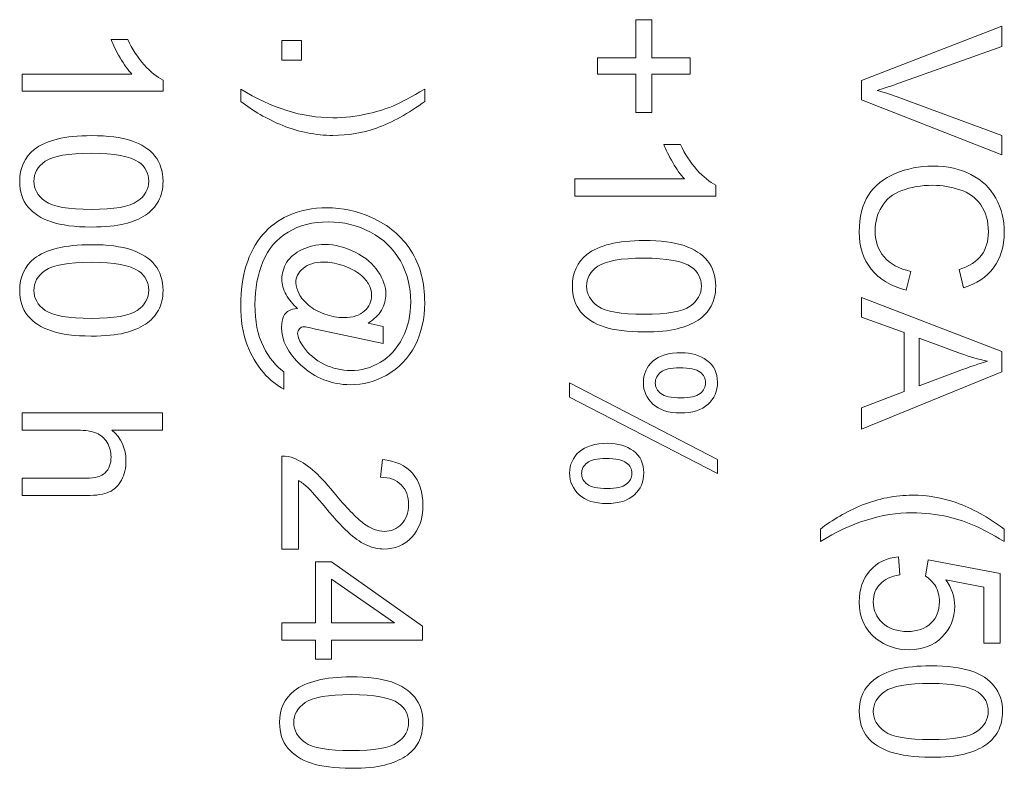
# Model space of a CAD drawing. Units: centimetres. Extents: x -4.6 to 4.5, y -9.6 to 9.5.
# Drawn here: x 2.5 to 3.1, y -6 to -5.5 of the extents above; entities that cross this region are included whole.
import ezdxf

# ---------------------------------------------------------------- set-up
doc = ezdxf.new("R2010")
doc.units = ezdxf.units.CM
doc.header["$MEASUREMENT"] = 0
doc.layers.add('Capa 1', color=7, linetype='Continuous')

msp = doc.modelspace()

# ---------------------------------------------------------------- linework, layer by layer
at = {"layer": 'Capa 1', "color": 250, "lineweight": 9}
for points, knots in [([(2.88151, -5.56253), (2.88151, -5.56253), (2.90475, -5.56253), (2.90475, -5.56253), (2.90475, -5.56253), (2.90475, -5.56253), (2.90475, -5.53941), (2.90475, -5.53941), (2.90475, -5.53941), (2.90475, -5.53941), (2.91448, -5.53941), (2.91448, -5.53941), (2.91448, -5.53941), (2.91448, -5.53941), (2.91448, -5.56253), (2.91448, -5.56253), (2.91448, -5.56253), (2.91448, -5.56253), (2.93761, -5.56253), (2.93761, -5.56253), (2.93761, -5.56253), (2.93761, -5.56253), (2.93761, -5.57238), (2.93761, -5.57238), (2.93761, -5.57238), (2.93761, -5.57238), (2.91448, -5.57238), (2.91448, -5.57238), (2.91448, -5.57238), (2.91448, -5.57238), (2.91448, -5.5955), (2.91448, -5.5955), (2.91448, -5.5955), (2.91448, -5.5955), (2.90475, -5.5955), (2.90475, -5.5955), (2.90475, -5.5955), (2.90475, -5.5955), (2.90475, -5.57238), (2.90475, -5.57238), (2.90475, -5.57238), (2.90475, -5.57238), (2.88151, -5.57238), (2.88151, -5.57238), (2.88151, -5.57238), (2.88151, -5.57238), (2.88151, -5.56253), (2.88151, -5.56253)], [0, 0, 0, 0, 0.076923, 0.076923, 0.076923, 0.076923, 0.153846, 0.153846, 0.153846, 0.153846, 0.230769, 0.230769, 0.230769, 0.230769, 0.307692, 0.307692, 0.307692, 0.307692, 0.384615, 0.384615, 0.384615, 0.384615, 0.461538, 0.461538, 0.461538, 0.461538, 0.538462, 0.538462, 0.538462, 0.538462, 0.615385, 0.615385, 0.615385, 0.615385, 0.692308, 0.692308, 0.692308, 0.692308, 0.769231, 0.769231, 0.769231, 0.769231, 0.846154, 0.846154, 0.846154, 0.846154, 1, 1, 1, 1]), ([(3.04124, -5.5762), (3.04124, -5.5762), (3.12617, -5.54336), (3.12617, -5.54336), (3.12617, -5.54336), (3.12617, -5.54336), (3.12617, -5.55557), (3.12617, -5.55557), (3.12617, -5.55557), (3.12617, -5.55557), (3.06449, -5.57763), (3.06449, -5.57763), (3.06449, -5.57763), (3.05951, -5.57941), (3.05488, -5.58095), (3.05061, -5.58214), (3.05061, -5.58214), (3.05524, -5.58344), (3.05986, -5.58487), (3.06449, -5.58665), (3.06449, -5.58665), (3.06449, -5.58665), (3.12617, -5.60953), (3.12617, -5.60953), (3.12617, -5.60953), (3.12617, -5.60953), (3.12617, -5.62104), (3.12617, -5.62104), (3.12617, -5.62104), (3.12617, -5.62104), (3.04124, -5.58795), (3.04124, -5.58795), (3.04124, -5.58795), (3.04124, -5.58795), (3.04124, -5.5762), (3.04124, -5.5762)], [0, 0, 0, 0, 0.1, 0.1, 0.1, 0.1, 0.2, 0.2, 0.2, 0.2, 0.3, 0.3, 0.3, 0.3, 0.4, 0.4, 0.4, 0.4, 0.5, 0.5, 0.5, 0.5, 0.6, 0.6, 0.6, 0.6, 0.7, 0.7, 0.7, 0.7, 0.8, 0.8, 0.8, 0.8, 1, 1, 1, 1]), ([(2.53343, -5.58271), (2.53343, -5.58271), (2.53343, -5.57227), (2.53343, -5.57227), (2.53343, -5.57227), (2.53343, -5.57227), (2.59984, -5.57227), (2.59984, -5.57227), (2.59984, -5.57227), (2.59747, -5.56978), (2.5951, -5.56646), (2.59273, -5.56243), (2.59273, -5.56243), (2.59036, -5.55827), (2.58846, -5.5546), (2.58727, -5.5514), (2.58727, -5.5514), (2.58727, -5.5514), (2.59735, -5.5514), (2.59735, -5.5514), (2.59735, -5.5514), (2.60008, -5.55721), (2.6034, -5.56231), (2.60732, -5.5667), (2.60732, -5.5667), (2.61123, -5.57108), (2.61503, -5.57417), (2.6187, -5.57595), (2.6187, -5.57595), (2.6187, -5.57595), (2.6187, -5.58271), (2.6187, -5.58271), (2.6187, -5.58271), (2.6187, -5.58271), (2.53343, -5.58271), (2.53343, -5.58271)], [0, 0, 0, 0, 0.1, 0.1, 0.1, 0.1, 0.2, 0.2, 0.2, 0.2, 0.3, 0.3, 0.3, 0.3, 0.4, 0.4, 0.4, 0.4, 0.5, 0.5, 0.5, 0.5, 0.6, 0.6, 0.6, 0.6, 0.7, 0.7, 0.7, 0.7, 0.8, 0.8, 0.8, 0.8, 1, 1, 1, 1]), ([(2.69064, -5.55197), (2.69064, -5.55197), (2.7025, -5.55197), (2.7025, -5.55197), (2.7025, -5.55197), (2.7025, -5.55197), (2.7025, -5.56383), (2.7025, -5.56383), (2.7025, -5.56383), (2.7025, -5.56383), (2.69064, -5.56383), (2.69064, -5.56383), (2.69064, -5.56383), (2.69064, -5.56383), (2.69064, -5.55197), (2.69064, -5.55197)], [0, 0, 0, 0, 0.2, 0.2, 0.2, 0.2, 0.4, 0.4, 0.4, 0.4, 0.6, 0.6, 0.6, 0.6, 1, 1, 1, 1]), ([(2.66574, -5.58885), (2.66574, -5.58885), (2.66574, -5.58138), (2.66574, -5.58138), (2.66574, -5.58138), (2.68423, -5.59289), (2.70286, -5.5987), (2.72136, -5.5987), (2.72136, -5.5987), (2.7286, -5.5987), (2.73583, -5.59786), (2.74295, -5.59621), (2.74295, -5.59621), (2.74876, -5.5949), (2.75434, -5.59312), (2.75967, -5.59075), (2.75967, -5.59075), (2.76311, -5.58921), (2.76892, -5.58612), (2.77699, -5.58138), (2.77699, -5.58138), (2.77699, -5.58138), (2.77699, -5.58885), (2.77699, -5.58885), (2.77699, -5.58885), (2.76726, -5.59609), (2.75754, -5.60143), (2.74781, -5.60498), (2.74781, -5.60498), (2.73939, -5.60795), (2.73061, -5.60937), (2.72148, -5.60937), (2.72148, -5.60937), (2.71104, -5.60937), (2.70096, -5.60736), (2.69123, -5.60344), (2.69123, -5.60344), (2.68151, -5.59941), (2.67297, -5.59454), (2.66574, -5.58885)], [0, 0, 0, 0, 0.090909, 0.090909, 0.090909, 0.090909, 0.181818, 0.181818, 0.181818, 0.181818, 0.272727, 0.272727, 0.272727, 0.272727, 0.363636, 0.363636, 0.363636, 0.363636, 0.454545, 0.454545, 0.454545, 0.454545, 0.545455, 0.545455, 0.545455, 0.545455, 0.636364, 0.636364, 0.636364, 0.636364, 0.727273, 0.727273, 0.727273, 0.727273, 0.818182, 0.818182, 0.818182, 0.818182, 1, 1, 1, 1]), ([(2.57529, -5.60951), (2.58538, -5.60951), (2.59344, -5.61058), (2.59961, -5.61259), (2.59961, -5.61259), (2.60577, -5.61473), (2.61052, -5.61769), (2.61372, -5.62185), (2.61372, -5.62185), (2.61704, -5.62588), (2.6187, -5.63098), (2.6187, -5.63714), (2.6187, -5.63714), (2.6187, -5.64165), (2.61775, -5.64569), (2.61597, -5.64913), (2.61597, -5.64913), (2.61407, -5.65256), (2.61146, -5.65541), (2.60803, -5.65766), (2.60803, -5.65766), (2.60459, -5.65992), (2.60032, -5.66158), (2.59545, -5.66288), (2.59545, -5.66288), (2.59048, -5.66419), (2.58371, -5.66478), (2.57529, -5.66478), (2.57529, -5.66478), (2.56533, -5.66478), (2.55726, -5.66371), (2.55122, -5.66169), (2.55122, -5.66169), (2.54505, -5.65968), (2.5403, -5.65659), (2.53698, -5.65256), (2.53698, -5.65256), (2.53366, -5.64853), (2.532, -5.64331), (2.532, -5.63714), (2.532, -5.63714), (2.532, -5.62896), (2.53497, -5.62256), (2.54078, -5.61794), (2.54078, -5.61794), (2.5479, -5.61236), (2.5594, -5.60951), (2.57529, -5.60951)], [0, 0, 0, 0, 0.076923, 0.076923, 0.076923, 0.076923, 0.153846, 0.153846, 0.153846, 0.153846, 0.230769, 0.230769, 0.230769, 0.230769, 0.307692, 0.307692, 0.307692, 0.307692, 0.384615, 0.384615, 0.384615, 0.384615, 0.461538, 0.461538, 0.461538, 0.461538, 0.538462, 0.538462, 0.538462, 0.538462, 0.615385, 0.615385, 0.615385, 0.615385, 0.692308, 0.692308, 0.692308, 0.692308, 0.769231, 0.769231, 0.769231, 0.769231, 0.846154, 0.846154, 0.846154, 0.846154, 1, 1, 1, 1]), ([(2.86775, -5.64615), (2.86775, -5.64615), (2.86775, -5.63571), (2.86775, -5.63571), (2.86775, -5.63571), (2.86775, -5.63571), (2.93416, -5.63571), (2.93416, -5.63571), (2.93416, -5.63571), (2.9318, -5.63322), (2.92942, -5.6299), (2.92705, -5.62586), (2.92705, -5.62586), (2.92468, -5.62171), (2.92278, -5.61803), (2.92159, -5.61483), (2.92159, -5.61483), (2.92159, -5.61483), (2.93168, -5.61483), (2.93168, -5.61483), (2.93168, -5.61483), (2.9344, -5.62064), (2.93772, -5.62574), (2.94164, -5.63013), (2.94164, -5.63013), (2.94555, -5.63452), (2.94935, -5.63761), (2.95302, -5.63938), (2.95302, -5.63938), (2.95302, -5.63938), (2.95302, -5.64615), (2.95302, -5.64615), (2.95302, -5.64615), (2.95302, -5.64615), (2.86775, -5.64615), (2.86775, -5.64615)], [0, 0, 0, 0, 0.1, 0.1, 0.1, 0.1, 0.2, 0.2, 0.2, 0.2, 0.3, 0.3, 0.3, 0.3, 0.4, 0.4, 0.4, 0.4, 0.5, 0.5, 0.5, 0.5, 0.6, 0.6, 0.6, 0.6, 0.7, 0.7, 0.7, 0.7, 0.8, 0.8, 0.8, 0.8, 1, 1, 1, 1]), ([(2.57529, -5.62018), (2.5613, -5.62018), (2.55204, -5.62185), (2.54742, -5.62505), (2.54742, -5.62505), (2.54279, -5.62837), (2.54055, -5.6324), (2.54055, -5.63714), (2.54055, -5.63714), (2.54055, -5.64189), (2.54291, -5.64592), (2.54742, -5.64924), (2.54742, -5.64924), (2.55204, -5.65245), (2.56142, -5.65411), (2.57529, -5.65411), (2.57529, -5.65411), (2.58929, -5.65411), (2.59854, -5.65245), (2.60316, -5.64924), (2.60316, -5.64924), (2.60779, -5.64604), (2.61004, -5.64189), (2.61004, -5.63702), (2.61004, -5.63702), (2.61004, -5.63228), (2.60803, -5.62837), (2.604, -5.62552), (2.604, -5.62552), (2.59878, -5.62197), (2.58929, -5.62018), (2.57529, -5.62018)], [0, 0, 0, 0, 0.111111, 0.111111, 0.111111, 0.111111, 0.222222, 0.222222, 0.222222, 0.222222, 0.333333, 0.333333, 0.333333, 0.333333, 0.444444, 0.444444, 0.444444, 0.444444, 0.555556, 0.555556, 0.555556, 0.555556, 0.666667, 0.666667, 0.666667, 0.666667, 0.777778, 0.777778, 0.777778, 0.777778, 1, 1, 1, 1]), ([(3.07101, -5.69161), (3.07101, -5.69161), (3.06817, -5.70288), (3.06817, -5.70288), (3.06817, -5.70288), (3.05892, -5.7005), (3.05192, -5.69635), (3.04705, -5.69018), (3.04705, -5.69018), (3.04231, -5.68414), (3.03982, -5.67667), (3.03982, -5.66777), (3.03982, -5.66777), (3.03982, -5.65864), (3.04172, -5.65117), (3.0454, -5.64547), (3.0454, -5.64547), (3.04919, -5.63978), (3.05453, -5.6354), (3.06164, -5.63243), (3.06164, -5.63243), (3.06864, -5.62947), (3.07623, -5.62792), (3.0843, -5.62792), (3.0843, -5.62792), (3.0932, -5.62792), (3.10091, -5.62958), (3.10743, -5.63302), (3.10743, -5.63302), (3.11407, -5.63634), (3.11905, -5.64121), (3.12249, -5.64737), (3.12249, -5.64737), (3.12592, -5.65366), (3.12759, -5.66054), (3.12759, -5.66801), (3.12759, -5.66801), (3.12759, -5.67643), (3.12545, -5.68354), (3.12107, -5.68936), (3.12107, -5.68936), (3.11679, -5.69517), (3.11075, -5.6992), (3.10292, -5.70146), (3.10292, -5.70146), (3.10292, -5.70146), (3.10031, -5.69043), (3.10031, -5.69043), (3.10031, -5.69043), (3.10647, -5.68853), (3.11098, -5.68556), (3.11371, -5.68189), (3.11371, -5.68189), (3.11656, -5.67809), (3.11798, -5.67347), (3.11798, -5.66777), (3.11798, -5.66777), (3.11798, -5.66125), (3.11644, -5.65579), (3.11336, -5.6514), (3.11336, -5.6514), (3.11015, -5.64702), (3.106, -5.64393), (3.10066, -5.64227), (3.10066, -5.64227), (3.09544, -5.6405), (3.08999, -5.63954), (3.08441, -5.63954), (3.08441, -5.63954), (3.07718, -5.63954), (3.07089, -5.64061), (3.06556, -5.64274), (3.06556, -5.64274), (3.0601, -5.64476), (3.05607, -5.64808), (3.05346, -5.65247), (3.05346, -5.65247), (3.05073, -5.65686), (3.04943, -5.66172), (3.04943, -5.66682), (3.04943, -5.66682), (3.04943, -5.67311), (3.05121, -5.67844), (3.05488, -5.68283), (3.05488, -5.68283), (3.05856, -5.68711), (3.0639, -5.69007), (3.07101, -5.69161)], [0, 0, 0, 0, 0.043478, 0.043478, 0.043478, 0.043478, 0.086957, 0.086957, 0.086957, 0.086957, 0.130435, 0.130435, 0.130435, 0.130435, 0.173913, 0.173913, 0.173913, 0.173913, 0.217391, 0.217391, 0.217391, 0.217391, 0.26087, 0.26087, 0.26087, 0.26087, 0.304348, 0.304348, 0.304348, 0.304348, 0.347826, 0.347826, 0.347826, 0.347826, 0.391304, 0.391304, 0.391304, 0.391304, 0.434783, 0.434783, 0.434783, 0.434783, 0.478261, 0.478261, 0.478261, 0.478261, 0.521739, 0.521739, 0.521739, 0.521739, 0.565217, 0.565217, 0.565217, 0.565217, 0.608696, 0.608696, 0.608696, 0.608696, 0.652174, 0.652174, 0.652174, 0.652174, 0.695652, 0.695652, 0.695652, 0.695652, 0.73913, 0.73913, 0.73913, 0.73913, 0.782609, 0.782609, 0.782609, 0.782609, 0.826087, 0.826087, 0.826087, 0.826087, 0.869565, 0.869565, 0.869565, 0.869565, 0.913043, 0.913043, 0.913043, 0.913043, 1, 1, 1, 1]), ([(2.70013, -5.71409), (2.69728, -5.7116), (2.69491, -5.70876), (2.69313, -5.70567), (2.69313, -5.70567), (2.69135, -5.70259), (2.69052, -5.69938), (2.69052, -5.69631), (2.69052, -5.69631), (2.69052, -5.69286), (2.69159, -5.68954), (2.69349, -5.68622), (2.69349, -5.68622), (2.69551, -5.68302), (2.69859, -5.68041), (2.70286, -5.67839), (2.70286, -5.67839), (2.70701, -5.67638), (2.71152, -5.67531), (2.7165, -5.67531), (2.7165, -5.67531), (2.72267, -5.67531), (2.72883, -5.67685), (2.735, -5.68005), (2.735, -5.68005), (2.74116, -5.68314), (2.74579, -5.68705), (2.74887, -5.6918), (2.74887, -5.6918), (2.75196, -5.69642), (2.7535, -5.70093), (2.7535, -5.70532), (2.7535, -5.70532), (2.7535, -5.70876), (2.75267, -5.71196), (2.75089, -5.71504), (2.75089, -5.71504), (2.74912, -5.71801), (2.74638, -5.72061), (2.74283, -5.72287), (2.74283, -5.72287), (2.74283, -5.72287), (2.75184, -5.72489), (2.75184, -5.72489), (2.75184, -5.72489), (2.75184, -5.72489), (2.75184, -5.73521), (2.75184, -5.73521), (2.75184, -5.73521), (2.75184, -5.73521), (2.71294, -5.7269), (2.71294, -5.7269), (2.71294, -5.7269), (2.70748, -5.72572), (2.70452, -5.72512), (2.70393, -5.72512), (2.70393, -5.72512), (2.70297, -5.72512), (2.70203, -5.72548), (2.70132, -5.72631), (2.70132, -5.72631), (2.70048, -5.72714), (2.70013, -5.72809), (2.70013, -5.72915), (2.70013, -5.72915), (2.70013, -5.73129), (2.70132, -5.7339), (2.70368, -5.73722), (2.70368, -5.73722), (2.70677, -5.74161), (2.71092, -5.74517), (2.71602, -5.74777), (2.71602, -5.74777), (2.72124, -5.75027), (2.72658, -5.75157), (2.73215, -5.75157), (2.73215, -5.75157), (2.73856, -5.75157), (2.74461, -5.74991), (2.75018, -5.74659), (2.75018, -5.74659), (2.75576, -5.74327), (2.76015, -5.73841), (2.76358, -5.73176), (2.76358, -5.73176), (2.7669, -5.72524), (2.76857, -5.71801), (2.76857, -5.71006), (2.76857, -5.71006), (2.76857, -5.70105), (2.76643, -5.69274), (2.76228, -5.68527), (2.76228, -5.68527), (2.75801, -5.6778), (2.75196, -5.67199), (2.74413, -5.66784), (2.74413, -5.66784), (2.73619, -5.66368), (2.72777, -5.66167), (2.71875, -5.66167), (2.71875, -5.66167), (2.70926, -5.66167), (2.70108, -5.66368), (2.69432, -5.66784), (2.69432, -5.66784), (2.68744, -5.67199), (2.68246, -5.67792), (2.67914, -5.68574), (2.67914, -5.68574), (2.67594, -5.69345), (2.67428, -5.70212), (2.67428, -5.7116), (2.67428, -5.7116), (2.67428, -5.72169), (2.67594, -5.73022), (2.67938, -5.73711), (2.67938, -5.73711), (2.68281, -5.74386), (2.68697, -5.74896), (2.69183, -5.7524), (2.69183, -5.7524), (2.69183, -5.7524), (2.69183, -5.76284), (2.69183, -5.76284), (2.69183, -5.76284), (2.6878, -5.76082), (2.68364, -5.7575), (2.67938, -5.75276), (2.67938, -5.75276), (2.67522, -5.74789), (2.6719, -5.7422), (2.66941, -5.73568), (2.66941, -5.73568), (2.66692, -5.72904), (2.66574, -5.72109), (2.66574, -5.71172), (2.66574, -5.71172), (2.66574, -5.70318), (2.6668, -5.69524), (2.66906, -5.688), (2.66906, -5.688), (2.67119, -5.68077), (2.67451, -5.6746), (2.6789, -5.6695), (2.6789, -5.6695), (2.68341, -5.6644), (2.68839, -5.6606), (2.6942, -5.65799), (2.6942, -5.65799), (2.70144, -5.65479), (2.70938, -5.65313), (2.7178, -5.65313), (2.7178, -5.65313), (2.72718, -5.65313), (2.73619, -5.65503), (2.74473, -5.65894), (2.74473, -5.65894), (2.75516, -5.66368), (2.76311, -5.67033), (2.76868, -5.67899), (2.76868, -5.67899), (2.77425, -5.68776), (2.77699, -5.6982), (2.77699, -5.71066), (2.77699, -5.71066), (2.77699, -5.72014), (2.77509, -5.7288), (2.77118, -5.73639), (2.77118, -5.73639), (2.76726, -5.7441), (2.76133, -5.75015), (2.75362, -5.75454), (2.75362, -5.75454), (2.74698, -5.75821), (2.73974, -5.76011), (2.73192, -5.76011), (2.73192, -5.76011), (2.72065, -5.76011), (2.7108, -5.7562), (2.70215, -5.74837), (2.70215, -5.74837), (2.69432, -5.74125), (2.69041, -5.73366), (2.69041, -5.72524), (2.69041, -5.72524), (2.69041, -5.72263), (2.69088, -5.7205), (2.69159, -5.71883), (2.69159, -5.71883), (2.69242, -5.71718), (2.69361, -5.71599), (2.69515, -5.71516), (2.69515, -5.71516), (2.6961, -5.71469), (2.69776, -5.71433), (2.70013, -5.71409)], [0, 0, 0, 0, 0.02, 0.02, 0.02, 0.02, 0.04, 0.04, 0.04, 0.04, 0.06, 0.06, 0.06, 0.06, 0.08, 0.08, 0.08, 0.08, 0.1, 0.1, 0.1, 0.1, 0.12, 0.12, 0.12, 0.12, 0.14, 0.14, 0.14, 0.14, 0.16, 0.16, 0.16, 0.16, 0.18, 0.18, 0.18, 0.18, 0.2, 0.2, 0.2, 0.2, 0.22, 0.22, 0.22, 0.22, 0.24, 0.24, 0.24, 0.24, 0.26, 0.26, 0.26, 0.26, 0.28, 0.28, 0.28, 0.28, 0.3, 0.3, 0.3, 0.3, 0.32, 0.32, 0.32, 0.32, 0.34, 0.34, 0.34, 0.34, 0.36, 0.36, 0.36, 0.36, 0.38, 0.38, 0.38, 0.38, 0.4, 0.4, 0.4, 0.4, 0.42, 0.42, 0.42, 0.42, 0.44, 0.44, 0.44, 0.44, 0.46, 0.46, 0.46, 0.46, 0.48, 0.48, 0.48, 0.48, 0.5, 0.5, 0.5, 0.5, 0.52, 0.52, 0.52, 0.52, 0.54, 0.54, 0.54, 0.54, 0.56, 0.56, 0.56, 0.56, 0.58, 0.58, 0.58, 0.58, 0.6, 0.6, 0.6, 0.6, 0.62, 0.62, 0.62, 0.62, 0.64, 0.64, 0.64, 0.64, 0.66, 0.66, 0.66, 0.66, 0.68, 0.68, 0.68, 0.68, 0.7, 0.7, 0.7, 0.7, 0.72, 0.72, 0.72, 0.72, 0.74, 0.74, 0.74, 0.74, 0.76, 0.76, 0.76, 0.76, 0.78, 0.78, 0.78, 0.78, 0.8, 0.8, 0.8, 0.8, 0.82, 0.82, 0.82, 0.82, 0.84, 0.84, 0.84, 0.84, 0.86, 0.86, 0.86, 0.86, 0.88, 0.88, 0.88, 0.88, 0.9, 0.9, 0.9, 0.9, 0.92, 0.92, 0.92, 0.92, 0.94, 0.94, 0.94, 0.94, 0.96, 0.96, 0.96, 0.96, 1, 1, 1, 1]), ([(2.57529, -5.67545), (2.58538, -5.67545), (2.59344, -5.67652), (2.59961, -5.67853), (2.59961, -5.67853), (2.60577, -5.68067), (2.61052, -5.68363), (2.61372, -5.68779), (2.61372, -5.68779), (2.61704, -5.69182), (2.6187, -5.69692), (2.6187, -5.70308), (2.6187, -5.70308), (2.6187, -5.70759), (2.61775, -5.71163), (2.61597, -5.71507), (2.61597, -5.71507), (2.61407, -5.7185), (2.61146, -5.72135), (2.60803, -5.7236), (2.60803, -5.7236), (2.60459, -5.72586), (2.60032, -5.72752), (2.59545, -5.72882), (2.59545, -5.72882), (2.59048, -5.73013), (2.58371, -5.73072), (2.57529, -5.73072), (2.57529, -5.73072), (2.56533, -5.73072), (2.55726, -5.72965), (2.55122, -5.72763), (2.55122, -5.72763), (2.54505, -5.72562), (2.5403, -5.72253), (2.53698, -5.7185), (2.53698, -5.7185), (2.53366, -5.71447), (2.532, -5.70925), (2.532, -5.70308), (2.532, -5.70308), (2.532, -5.6949), (2.53497, -5.6885), (2.54078, -5.68388), (2.54078, -5.68388), (2.5479, -5.6783), (2.5594, -5.67545), (2.57529, -5.67545)], [0, 0, 0, 0, 0.076923, 0.076923, 0.076923, 0.076923, 0.153846, 0.153846, 0.153846, 0.153846, 0.230769, 0.230769, 0.230769, 0.230769, 0.307692, 0.307692, 0.307692, 0.307692, 0.384615, 0.384615, 0.384615, 0.384615, 0.461538, 0.461538, 0.461538, 0.461538, 0.538462, 0.538462, 0.538462, 0.538462, 0.615385, 0.615385, 0.615385, 0.615385, 0.692308, 0.692308, 0.692308, 0.692308, 0.769231, 0.769231, 0.769231, 0.769231, 0.846154, 0.846154, 0.846154, 0.846154, 1, 1, 1, 1]), ([(2.90961, -5.67294), (2.9197, -5.67294), (2.92776, -5.67402), (2.93393, -5.67603), (2.93393, -5.67603), (2.9401, -5.67816), (2.94484, -5.68113), (2.94804, -5.68528), (2.94804, -5.68528), (2.95136, -5.68931), (2.95302, -5.69441), (2.95302, -5.70058), (2.95302, -5.70058), (2.95302, -5.70509), (2.95207, -5.70912), (2.95029, -5.71256), (2.95029, -5.71256), (2.94839, -5.716), (2.94578, -5.71884), (2.94235, -5.7211), (2.94235, -5.7211), (2.93891, -5.72335), (2.93464, -5.72502), (2.92978, -5.72632), (2.92978, -5.72632), (2.9248, -5.72763), (2.91803, -5.72822), (2.90961, -5.72822), (2.90961, -5.72822), (2.89965, -5.72822), (2.89159, -5.72715), (2.88554, -5.72513), (2.88554, -5.72513), (2.87937, -5.72312), (2.87462, -5.72003), (2.8713, -5.716), (2.8713, -5.716), (2.86798, -5.71197), (2.86633, -5.70675), (2.86633, -5.70058), (2.86633, -5.70058), (2.86633, -5.69239), (2.86929, -5.68599), (2.8751, -5.68137), (2.8751, -5.68137), (2.88222, -5.6758), (2.89372, -5.67294), (2.90961, -5.67294)], [0, 0, 0, 0, 0.076923, 0.076923, 0.076923, 0.076923, 0.153846, 0.153846, 0.153846, 0.153846, 0.230769, 0.230769, 0.230769, 0.230769, 0.307692, 0.307692, 0.307692, 0.307692, 0.384615, 0.384615, 0.384615, 0.384615, 0.461538, 0.461538, 0.461538, 0.461538, 0.538462, 0.538462, 0.538462, 0.538462, 0.615385, 0.615385, 0.615385, 0.615385, 0.692308, 0.692308, 0.692308, 0.692308, 0.769231, 0.769231, 0.769231, 0.769231, 0.846154, 0.846154, 0.846154, 0.846154, 1, 1, 1, 1]), ([(2.57529, -5.68612), (2.5613, -5.68612), (2.55204, -5.68779), (2.54742, -5.69099), (2.54742, -5.69099), (2.54279, -5.69431), (2.54055, -5.69834), (2.54055, -5.70308), (2.54055, -5.70308), (2.54055, -5.70783), (2.54291, -5.71186), (2.54742, -5.71518), (2.54742, -5.71518), (2.55204, -5.71839), (2.56142, -5.72005), (2.57529, -5.72005), (2.57529, -5.72005), (2.58929, -5.72005), (2.59854, -5.71839), (2.60316, -5.71518), (2.60316, -5.71518), (2.60779, -5.71198), (2.61004, -5.70783), (2.61004, -5.70296), (2.61004, -5.70296), (2.61004, -5.69822), (2.60803, -5.69431), (2.604, -5.69146), (2.604, -5.69146), (2.59878, -5.68791), (2.58929, -5.68612), (2.57529, -5.68612)], [0, 0, 0, 0, 0.111111, 0.111111, 0.111111, 0.111111, 0.222222, 0.222222, 0.222222, 0.222222, 0.333333, 0.333333, 0.333333, 0.333333, 0.444444, 0.444444, 0.444444, 0.444444, 0.555556, 0.555556, 0.555556, 0.555556, 0.666667, 0.666667, 0.666667, 0.666667, 0.777778, 0.777778, 0.777778, 0.777778, 1, 1, 1, 1]), ([(2.71579, -5.68599), (2.71057, -5.68599), (2.70642, -5.68729), (2.70345, -5.68978), (2.70345, -5.68978), (2.70048, -5.69227), (2.69906, -5.69512), (2.69906, -5.69844), (2.69906, -5.69844), (2.69906, -5.70057), (2.69977, -5.70283), (2.70096, -5.70519), (2.70096, -5.70519), (2.70226, -5.70769), (2.70428, -5.70995), (2.70677, -5.71208), (2.70677, -5.71208), (2.70938, -5.71433), (2.71258, -5.71611), (2.7165, -5.71741), (2.7165, -5.71741), (2.72041, -5.71883), (2.72432, -5.71955), (2.72824, -5.71955), (2.72824, -5.71955), (2.73358, -5.71955), (2.73761, -5.71824), (2.74045, -5.71563), (2.74045, -5.71563), (2.74342, -5.71302), (2.74484, -5.70982), (2.74484, -5.70615), (2.74484, -5.70615), (2.74484, -5.70366), (2.74425, -5.70128), (2.74295, -5.69915), (2.74295, -5.69915), (2.74176, -5.6969), (2.73974, -5.69488), (2.7369, -5.69274), (2.7369, -5.69274), (2.73417, -5.69073), (2.73073, -5.68907), (2.72681, -5.68788), (2.72681, -5.68788), (2.72278, -5.68658), (2.7191, -5.68599), (2.71579, -5.68599)], [0, 0, 0, 0, 0.076923, 0.076923, 0.076923, 0.076923, 0.153846, 0.153846, 0.153846, 0.153846, 0.230769, 0.230769, 0.230769, 0.230769, 0.307692, 0.307692, 0.307692, 0.307692, 0.384615, 0.384615, 0.384615, 0.384615, 0.461538, 0.461538, 0.461538, 0.461538, 0.538462, 0.538462, 0.538462, 0.538462, 0.615385, 0.615385, 0.615385, 0.615385, 0.692308, 0.692308, 0.692308, 0.692308, 0.769231, 0.769231, 0.769231, 0.769231, 0.846154, 0.846154, 0.846154, 0.846154, 1, 1, 1, 1]), ([(2.90961, -5.68362), (2.89562, -5.68362), (2.88637, -5.68528), (2.88174, -5.68848), (2.88174, -5.68848), (2.87711, -5.6918), (2.87487, -5.69584), (2.87487, -5.70058), (2.87487, -5.70058), (2.87487, -5.70532), (2.87723, -5.70936), (2.88174, -5.71268), (2.88174, -5.71268), (2.88637, -5.71588), (2.89574, -5.71754), (2.90961, -5.71754), (2.90961, -5.71754), (2.92361, -5.71754), (2.93286, -5.71588), (2.93749, -5.71268), (2.93749, -5.71268), (2.94211, -5.70948), (2.94436, -5.70532), (2.94436, -5.70046), (2.94436, -5.70046), (2.94436, -5.69572), (2.94235, -5.6918), (2.93832, -5.68896), (2.93832, -5.68896), (2.9331, -5.6854), (2.92361, -5.68362), (2.90961, -5.68362)], [0, 0, 0, 0, 0.111111, 0.111111, 0.111111, 0.111111, 0.222222, 0.222222, 0.222222, 0.222222, 0.333333, 0.333333, 0.333333, 0.333333, 0.444444, 0.444444, 0.444444, 0.444444, 0.555556, 0.555556, 0.555556, 0.555556, 0.666667, 0.666667, 0.666667, 0.666667, 0.777778, 0.777778, 0.777778, 0.777778, 1, 1, 1, 1]), ([(3.04124, -5.70739), (3.04124, -5.70739), (3.12617, -5.74), (3.12617, -5.74), (3.12617, -5.74), (3.12617, -5.74), (3.12617, -5.75233), (3.12617, -5.75233), (3.12617, -5.75233), (3.12617, -5.75233), (3.04124, -5.78697), (3.04124, -5.78697), (3.04124, -5.78697), (3.04124, -5.78697), (3.04124, -5.77416), (3.04124, -5.77416), (3.04124, -5.77416), (3.04124, -5.77416), (3.06698, -5.76432), (3.06698, -5.76432), (3.06698, -5.76432), (3.06698, -5.76432), (3.06698, -5.72862), (3.06698, -5.72862), (3.06698, -5.72862), (3.06698, -5.72862), (3.04124, -5.71936), (3.04124, -5.71936), (3.04124, -5.71936), (3.04124, -5.71936), (3.04124, -5.70739), (3.04124, -5.70739)], [0, 0, 0, 0, 0.111111, 0.111111, 0.111111, 0.111111, 0.222222, 0.222222, 0.222222, 0.222222, 0.333333, 0.333333, 0.333333, 0.333333, 0.444444, 0.444444, 0.444444, 0.444444, 0.555556, 0.555556, 0.555556, 0.555556, 0.666667, 0.666667, 0.666667, 0.666667, 0.777778, 0.777778, 0.777778, 0.777778, 1, 1, 1, 1]), ([(3.07611, -5.73194), (3.07611, -5.73194), (3.07611, -5.76088), (3.07611, -5.76088), (3.07611, -5.76088), (3.07611, -5.76088), (3.09972, -5.75198), (3.09972, -5.75198), (3.09972, -5.75198), (3.10683, -5.74926), (3.11276, -5.74724), (3.11739, -5.74593), (3.11739, -5.74593), (3.11181, -5.74475), (3.10647, -5.7432), (3.10102, -5.74119), (3.10102, -5.74119), (3.10102, -5.74119), (3.07611, -5.73194), (3.07611, -5.73194)], [0, 0, 0, 0, 0.166667, 0.166667, 0.166667, 0.166667, 0.333333, 0.333333, 0.333333, 0.333333, 0.5, 0.5, 0.5, 0.5, 0.666667, 0.666667, 0.666667, 0.666667, 1, 1, 1, 1]), ([(2.93227, -5.74078), (2.93832, -5.74078), (2.94354, -5.74233), (2.94768, -5.74541), (2.94768, -5.74541), (2.95196, -5.74849), (2.95409, -5.75288), (2.95409, -5.75869), (2.95409, -5.75869), (2.95409, -5.76403), (2.95219, -5.76842), (2.94839, -5.77197), (2.94839, -5.77197), (2.9446, -5.77542), (2.93903, -5.77719), (2.93168, -5.77719), (2.93168, -5.77719), (2.92444, -5.77719), (2.91898, -5.77542), (2.91507, -5.77186), (2.91507, -5.77186), (2.91116, -5.7683), (2.90926, -5.76403), (2.90926, -5.75881), (2.90926, -5.75881), (2.90926, -5.75359), (2.91116, -5.74932), (2.91495, -5.74588), (2.91495, -5.74588), (2.91887, -5.74256), (2.92456, -5.74078), (2.93227, -5.74078)], [0, 0, 0, 0, 0.111111, 0.111111, 0.111111, 0.111111, 0.222222, 0.222222, 0.222222, 0.222222, 0.333333, 0.333333, 0.333333, 0.333333, 0.444444, 0.444444, 0.444444, 0.444444, 0.555556, 0.555556, 0.555556, 0.555556, 0.666667, 0.666667, 0.666667, 0.666667, 0.777778, 0.777778, 0.777778, 0.777778, 1, 1, 1, 1]), ([(2.94686, -5.75893), (2.94686, -5.75644), (2.94578, -5.75419), (2.94354, -5.75252), (2.94354, -5.75252), (2.94128, -5.75075), (2.93725, -5.74991), (2.9312, -5.74991), (2.9312, -5.74991), (2.92586, -5.74991), (2.92207, -5.75075), (2.91981, -5.75252), (2.91981, -5.75252), (2.91756, -5.7543), (2.91649, -5.75644), (2.91649, -5.75893), (2.91649, -5.75893), (2.91649, -5.76165), (2.91756, -5.7638), (2.91981, -5.76545), (2.91981, -5.76545), (2.92207, -5.76723), (2.9261, -5.76806), (2.93203, -5.76806), (2.93203, -5.76806), (2.93749, -5.76806), (2.9414, -5.76723), (2.94354, -5.76545), (2.94354, -5.76545), (2.94578, -5.76367), (2.94686, -5.76154), (2.94686, -5.75893)], [0, 0, 0, 0, 0.111111, 0.111111, 0.111111, 0.111111, 0.222222, 0.222222, 0.222222, 0.222222, 0.333333, 0.333333, 0.333333, 0.333333, 0.444444, 0.444444, 0.444444, 0.444444, 0.555556, 0.555556, 0.555556, 0.555556, 0.666667, 0.666667, 0.666667, 0.666667, 0.777778, 0.777778, 0.777778, 0.777778, 1, 1, 1, 1]), ([(2.86466, -5.75905), (2.86466, -5.75905), (2.95409, -5.80531), (2.95409, -5.80531), (2.95409, -5.80531), (2.95409, -5.80531), (2.95409, -5.81384), (2.95409, -5.81384), (2.95409, -5.81384), (2.95409, -5.81384), (2.86466, -5.76771), (2.86466, -5.76771), (2.86466, -5.76771), (2.86466, -5.76771), (2.86466, -5.75905), (2.86466, -5.75905)], [0, 0, 0, 0, 0.2, 0.2, 0.2, 0.2, 0.4, 0.4, 0.4, 0.4, 0.6, 0.6, 0.6, 0.6, 1, 1, 1, 1]), ([(2.53343, -5.77721), (2.53343, -5.77721), (2.61835, -5.77721), (2.61835, -5.77721), (2.61835, -5.77721), (2.61835, -5.77721), (2.61835, -5.78764), (2.61835, -5.78764), (2.61835, -5.78764), (2.61835, -5.78764), (2.58775, -5.78764), (2.58775, -5.78764), (2.58775, -5.78764), (2.59344, -5.79251), (2.59629, -5.79856), (2.59629, -5.80603), (2.59629, -5.80603), (2.59629, -5.81053), (2.59545, -5.81445), (2.59356, -5.81777), (2.59356, -5.81777), (2.59178, -5.82121), (2.58929, -5.82358), (2.5862, -5.82501), (2.5862, -5.82501), (2.583, -5.82643), (2.57838, -5.82714), (2.57245, -5.82714), (2.57245, -5.82714), (2.57245, -5.82714), (2.53343, -5.82714), (2.53343, -5.82714), (2.53343, -5.82714), (2.53343, -5.82714), (2.53343, -5.8167), (2.53343, -5.8167), (2.53343, -5.8167), (2.53343, -5.8167), (2.57233, -5.8167), (2.57233, -5.8167), (2.57233, -5.8167), (2.57755, -5.8167), (2.58135, -5.81563), (2.58371, -5.81338), (2.58371, -5.81338), (2.58609, -5.81112), (2.58727, -5.80792), (2.58727, -5.80377), (2.58727, -5.80377), (2.58727, -5.80081), (2.58644, -5.79784), (2.5849, -5.79512), (2.5849, -5.79512), (2.58324, -5.79251), (2.5811, -5.79049), (2.57838, -5.78942), (2.57838, -5.78942), (2.57565, -5.78824), (2.57185, -5.78764), (2.56699, -5.78764), (2.56699, -5.78764), (2.56699, -5.78764), (2.53343, -5.78764), (2.53343, -5.78764), (2.53343, -5.78764), (2.53343, -5.78764), (2.53343, -5.77721), (2.53343, -5.77721)], [0, 0, 0, 0, 0.055556, 0.055556, 0.055556, 0.055556, 0.111111, 0.111111, 0.111111, 0.111111, 0.166667, 0.166667, 0.166667, 0.166667, 0.222222, 0.222222, 0.222222, 0.222222, 0.277778, 0.277778, 0.277778, 0.277778, 0.333333, 0.333333, 0.333333, 0.333333, 0.388889, 0.388889, 0.388889, 0.388889, 0.444444, 0.444444, 0.444444, 0.444444, 0.5, 0.5, 0.5, 0.5, 0.555556, 0.555556, 0.555556, 0.555556, 0.611111, 0.611111, 0.611111, 0.611111, 0.666667, 0.666667, 0.666667, 0.666667, 0.722222, 0.722222, 0.722222, 0.722222, 0.777778, 0.777778, 0.777778, 0.777778, 0.833333, 0.833333, 0.833333, 0.833333, 0.888889, 0.888889, 0.888889, 0.888889, 1, 1, 1, 1]), ([(2.88767, -5.79558), (2.89384, -5.79558), (2.89894, -5.79712), (2.90321, -5.8002), (2.90321, -5.8002), (2.90736, -5.80317), (2.90949, -5.80768), (2.90949, -5.81349), (2.90949, -5.81349), (2.90949, -5.81883), (2.90759, -5.82321), (2.9038, -5.82677), (2.9038, -5.82677), (2.90001, -5.83021), (2.89443, -5.83199), (2.88708, -5.83199), (2.88708, -5.83199), (2.87984, -5.83199), (2.87439, -5.83021), (2.87048, -5.82665), (2.87048, -5.82665), (2.86656, -5.82321), (2.86466, -5.81883), (2.86466, -5.81361), (2.86466, -5.81361), (2.86466, -5.80839), (2.86656, -5.80412), (2.87048, -5.80068), (2.87048, -5.80068), (2.87427, -5.79736), (2.88008, -5.79558), (2.88767, -5.79558)], [0, 0, 0, 0, 0.111111, 0.111111, 0.111111, 0.111111, 0.222222, 0.222222, 0.222222, 0.222222, 0.333333, 0.333333, 0.333333, 0.333333, 0.444444, 0.444444, 0.444444, 0.444444, 0.555556, 0.555556, 0.555556, 0.555556, 0.666667, 0.666667, 0.666667, 0.666667, 0.777778, 0.777778, 0.777778, 0.777778, 1, 1, 1, 1]), ([(2.70061, -5.85962), (2.70061, -5.85962), (2.69064, -5.85962), (2.69064, -5.85962), (2.69064, -5.85962), (2.69064, -5.85962), (2.69064, -5.8034), (2.69064, -5.8034), (2.69064, -5.8034), (2.69313, -5.80328), (2.69562, -5.80376), (2.69787, -5.80458), (2.69787, -5.80458), (2.70167, -5.80612), (2.70547, -5.80838), (2.70915, -5.81158), (2.70915, -5.81158), (2.71294, -5.81479), (2.71721, -5.81929), (2.72196, -5.82522), (2.72196, -5.82522), (2.72954, -5.83435), (2.7356, -5.84064), (2.73998, -5.84396), (2.73998, -5.84396), (2.74437, -5.84716), (2.74864, -5.84882), (2.75255, -5.84882), (2.75255, -5.84882), (2.7567, -5.84882), (2.76015, -5.8474), (2.76299, -5.84444), (2.76299, -5.84444), (2.76583, -5.84147), (2.76726, -5.83756), (2.76726, -5.83281), (2.76726, -5.83281), (2.76726, -5.82771), (2.76572, -5.82368), (2.76276, -5.82071), (2.76276, -5.82071), (2.75979, -5.81763), (2.75564, -5.81609), (2.7503, -5.81609), (2.7503, -5.81609), (2.7503, -5.81609), (2.75137, -5.80541), (2.75137, -5.80541), (2.75137, -5.80541), (2.75931, -5.80612), (2.76548, -5.80897), (2.76963, -5.81372), (2.76963, -5.81372), (2.77379, -5.81846), (2.77592, -5.82498), (2.77592, -5.83305), (2.77592, -5.83305), (2.77592, -5.84111), (2.77366, -5.84764), (2.76916, -5.85238), (2.76916, -5.85238), (2.76465, -5.85712), (2.75896, -5.8595), (2.75232, -5.8595), (2.75232, -5.8595), (2.74887, -5.8595), (2.74555, -5.85879), (2.74235, -5.85736), (2.74235, -5.85736), (2.73903, -5.85606), (2.7356, -5.85369), (2.73192, -5.85048), (2.73192, -5.85048), (2.72824, -5.84728), (2.72326, -5.84195), (2.71697, -5.83447), (2.71697, -5.83447), (2.71176, -5.82818), (2.70819, -5.82415), (2.70629, -5.82237), (2.70629, -5.82237), (2.7044, -5.8206), (2.7025, -5.81905), (2.70061, -5.81799), (2.70061, -5.81799), (2.70061, -5.81799), (2.70061, -5.85962), (2.70061, -5.85962)], [0, 0, 0, 0, 0.043478, 0.043478, 0.043478, 0.043478, 0.086957, 0.086957, 0.086957, 0.086957, 0.130435, 0.130435, 0.130435, 0.130435, 0.173913, 0.173913, 0.173913, 0.173913, 0.217391, 0.217391, 0.217391, 0.217391, 0.26087, 0.26087, 0.26087, 0.26087, 0.304348, 0.304348, 0.304348, 0.304348, 0.347826, 0.347826, 0.347826, 0.347826, 0.391304, 0.391304, 0.391304, 0.391304, 0.434783, 0.434783, 0.434783, 0.434783, 0.478261, 0.478261, 0.478261, 0.478261, 0.521739, 0.521739, 0.521739, 0.521739, 0.565217, 0.565217, 0.565217, 0.565217, 0.608696, 0.608696, 0.608696, 0.608696, 0.652174, 0.652174, 0.652174, 0.652174, 0.695652, 0.695652, 0.695652, 0.695652, 0.73913, 0.73913, 0.73913, 0.73913, 0.782609, 0.782609, 0.782609, 0.782609, 0.826087, 0.826087, 0.826087, 0.826087, 0.869565, 0.869565, 0.869565, 0.869565, 0.913043, 0.913043, 0.913043, 0.913043, 1, 1, 1, 1]), ([(2.90226, -5.81384), (2.90226, -5.81112), (2.90119, -5.80898), (2.89894, -5.80732), (2.89894, -5.80732), (2.89669, -5.80554), (2.89265, -5.80471), (2.88661, -5.80471), (2.88661, -5.80471), (2.88127, -5.80471), (2.87748, -5.80554), (2.87522, -5.80732), (2.87522, -5.80732), (2.87297, -5.8091), (2.8719, -5.81123), (2.8719, -5.81373), (2.8719, -5.81373), (2.8719, -5.81645), (2.87297, -5.81858), (2.87522, -5.82025), (2.87522, -5.82025), (2.87748, -5.82203), (2.88151, -5.82286), (2.88743, -5.82286), (2.88743, -5.82286), (2.89289, -5.82286), (2.89681, -5.82203), (2.89894, -5.82025), (2.89894, -5.82025), (2.90119, -5.81858), (2.90226, -5.81634), (2.90226, -5.81384)], [0, 0, 0, 0, 0.111111, 0.111111, 0.111111, 0.111111, 0.222222, 0.222222, 0.222222, 0.222222, 0.333333, 0.333333, 0.333333, 0.333333, 0.444444, 0.444444, 0.444444, 0.444444, 0.555556, 0.555556, 0.555556, 0.555556, 0.666667, 0.666667, 0.666667, 0.666667, 0.777778, 0.777778, 0.777778, 0.777778, 1, 1, 1, 1]), ([(3.01634, -5.84745), (3.02357, -5.84176), (3.03211, -5.8369), (3.04183, -5.83287), (3.04183, -5.83287), (3.05156, -5.82896), (3.06164, -5.82694), (3.07208, -5.82694), (3.07208, -5.82694), (3.08121, -5.82694), (3.08999, -5.82848), (3.09841, -5.83145), (3.09841, -5.83145), (3.10814, -5.83489), (3.11786, -5.84022), (3.12759, -5.84745), (3.12759, -5.84745), (3.12759, -5.84745), (3.12759, -5.85493), (3.12759, -5.85493), (3.12759, -5.85493), (3.11952, -5.85031), (3.11383, -5.84722), (3.11039, -5.84568), (3.11039, -5.84568), (3.10505, -5.84331), (3.09948, -5.84141), (3.09379, -5.8401), (3.09379, -5.8401), (3.08655, -5.83844), (3.07931, -5.83761), (3.07196, -5.83761), (3.07196, -5.83761), (3.05346, -5.83761), (3.03484, -5.84342), (3.01634, -5.85493), (3.01634, -5.85493), (3.01634, -5.85493), (3.01634, -5.84745), (3.01634, -5.84745)], [0, 0, 0, 0, 0.090909, 0.090909, 0.090909, 0.090909, 0.181818, 0.181818, 0.181818, 0.181818, 0.272727, 0.272727, 0.272727, 0.272727, 0.363636, 0.363636, 0.363636, 0.363636, 0.454545, 0.454545, 0.454545, 0.454545, 0.545455, 0.545455, 0.545455, 0.545455, 0.636364, 0.636364, 0.636364, 0.636364, 0.727273, 0.727273, 0.727273, 0.727273, 0.818182, 0.818182, 0.818182, 0.818182, 1, 1, 1, 1]), ([(3.06354, -5.86417), (3.06354, -5.86417), (3.06437, -5.87509), (3.06437, -5.87509), (3.06437, -5.87509), (3.05904, -5.87591), (3.05512, -5.87781), (3.0524, -5.88067), (3.0524, -5.88067), (3.04966, -5.88362), (3.04836, -5.88719), (3.04836, -5.89145), (3.04836, -5.89145), (3.04836, -5.89655), (3.05025, -5.90071), (3.05405, -5.90426), (3.05405, -5.90426), (3.05785, -5.9077), (3.06283, -5.90936), (3.06912, -5.90936), (3.06912, -5.90936), (3.07505, -5.90936), (3.07979, -5.9077), (3.08323, -5.90438), (3.08323, -5.90438), (3.08667, -5.90118), (3.08833, -5.8968), (3.08833, -5.89133), (3.08833, -5.89133), (3.08833, -5.8879), (3.08762, -5.88493), (3.08608, -5.8822), (3.08608, -5.8822), (3.08453, -5.87959), (3.08252, -5.87746), (3.08002, -5.87591), (3.08002, -5.87591), (3.08002, -5.87591), (3.08145, -5.86607), (3.08145, -5.86607), (3.08145, -5.86607), (3.08145, -5.86607), (3.1251, -5.87426), (3.1251, -5.87426), (3.1251, -5.87426), (3.1251, -5.87426), (3.1251, -5.91636), (3.1251, -5.91636), (3.1251, -5.91636), (3.1251, -5.91636), (3.11514, -5.91636), (3.11514, -5.91636), (3.11514, -5.91636), (3.11514, -5.91636), (3.11514, -5.88256), (3.11514, -5.88256), (3.11514, -5.88256), (3.11514, -5.88256), (3.09224, -5.87806), (3.09224, -5.87806), (3.09224, -5.87806), (3.0958, -5.88315), (3.09758, -5.88849), (3.09758, -5.89406), (3.09758, -5.89406), (3.09758, -5.90142), (3.09497, -5.9077), (3.08987, -5.9128), (3.08987, -5.9128), (3.08477, -5.9179), (3.07813, -5.92039), (3.07007, -5.92039), (3.07007, -5.92039), (3.06236, -5.92039), (3.05572, -5.91814), (3.05014, -5.91375), (3.05014, -5.91375), (3.04326, -5.90829), (3.03982, -5.90083), (3.03982, -5.89145), (3.03982, -5.89145), (3.03982, -5.88374), (3.04196, -5.87746), (3.04634, -5.8726), (3.04634, -5.8726), (3.05061, -5.86762), (3.05643, -5.86488), (3.06354, -5.86417)], [0, 0, 0, 0, 0.043478, 0.043478, 0.043478, 0.043478, 0.086957, 0.086957, 0.086957, 0.086957, 0.130435, 0.130435, 0.130435, 0.130435, 0.173913, 0.173913, 0.173913, 0.173913, 0.217391, 0.217391, 0.217391, 0.217391, 0.26087, 0.26087, 0.26087, 0.26087, 0.304348, 0.304348, 0.304348, 0.304348, 0.347826, 0.347826, 0.347826, 0.347826, 0.391304, 0.391304, 0.391304, 0.391304, 0.434783, 0.434783, 0.434783, 0.434783, 0.478261, 0.478261, 0.478261, 0.478261, 0.521739, 0.521739, 0.521739, 0.521739, 0.565217, 0.565217, 0.565217, 0.565217, 0.608696, 0.608696, 0.608696, 0.608696, 0.652174, 0.652174, 0.652174, 0.652174, 0.695652, 0.695652, 0.695652, 0.695652, 0.73913, 0.73913, 0.73913, 0.73913, 0.782609, 0.782609, 0.782609, 0.782609, 0.826087, 0.826087, 0.826087, 0.826087, 0.869565, 0.869565, 0.869565, 0.869565, 0.913043, 0.913043, 0.913043, 0.913043, 1, 1, 1, 1]), ([(2.69064, -5.90421), (2.69064, -5.90421), (2.71092, -5.90421), (2.71092, -5.90421), (2.71092, -5.90421), (2.71092, -5.90421), (2.71092, -5.86732), (2.71092, -5.86732), (2.71092, -5.86732), (2.71092, -5.86732), (2.72053, -5.86732), (2.72053, -5.86732), (2.72053, -5.86732), (2.72053, -5.86732), (2.77556, -5.90611), (2.77556, -5.90611), (2.77556, -5.90611), (2.77556, -5.90611), (2.77556, -5.91464), (2.77556, -5.91464), (2.77556, -5.91464), (2.77556, -5.91464), (2.72053, -5.91464), (2.72053, -5.91464), (2.72053, -5.91464), (2.72053, -5.91464), (2.72053, -5.92615), (2.72053, -5.92615), (2.72053, -5.92615), (2.72053, -5.92615), (2.71092, -5.92615), (2.71092, -5.92615), (2.71092, -5.92615), (2.71092, -5.92615), (2.71092, -5.91464), (2.71092, -5.91464), (2.71092, -5.91464), (2.71092, -5.91464), (2.69064, -5.91464), (2.69064, -5.91464), (2.69064, -5.91464), (2.69064, -5.91464), (2.69064, -5.90421), (2.69064, -5.90421)], [0, 0, 0, 0, 0.083333, 0.083333, 0.083333, 0.083333, 0.166667, 0.166667, 0.166667, 0.166667, 0.25, 0.25, 0.25, 0.25, 0.333333, 0.333333, 0.333333, 0.333333, 0.416667, 0.416667, 0.416667, 0.416667, 0.5, 0.5, 0.5, 0.5, 0.583333, 0.583333, 0.583333, 0.583333, 0.666667, 0.666667, 0.666667, 0.666667, 0.75, 0.75, 0.75, 0.75, 0.833333, 0.833333, 0.833333, 0.833333, 1, 1, 1, 1]), ([(2.72053, -5.90421), (2.72053, -5.90421), (2.75872, -5.90421), (2.75872, -5.90421), (2.75872, -5.90421), (2.75872, -5.90421), (2.72053, -5.87764), (2.72053, -5.87764), (2.72053, -5.87764), (2.72053, -5.87764), (2.72053, -5.90421), (2.72053, -5.90421)], [0, 0, 0, 0, 0.25, 0.25, 0.25, 0.25, 0.5, 0.5, 0.5, 0.5, 1, 1, 1, 1]), ([(3.08311, -5.93011), (3.0932, -5.93011), (3.10126, -5.93119), (3.10743, -5.9332), (3.10743, -5.9332), (3.11359, -5.93533), (3.11834, -5.9383), (3.12154, -5.94245), (3.12154, -5.94245), (3.12486, -5.94648), (3.12652, -5.95158), (3.12652, -5.95775), (3.12652, -5.95775), (3.12652, -5.96226), (3.12557, -5.96629), (3.12379, -5.96973), (3.12379, -5.96973), (3.12189, -5.97317), (3.11928, -5.97601), (3.11585, -5.97827), (3.11585, -5.97827), (3.1124, -5.98052), (3.10814, -5.98219), (3.10327, -5.98349), (3.10327, -5.98349), (3.09829, -5.9848), (3.09153, -5.98539), (3.08311, -5.98539), (3.08311, -5.98539), (3.07315, -5.98539), (3.06508, -5.98432), (3.05904, -5.9823), (3.05904, -5.9823), (3.05286, -5.98029), (3.04812, -5.9772), (3.0448, -5.97317), (3.0448, -5.97317), (3.04148, -5.96914), (3.03982, -5.96392), (3.03982, -5.95775), (3.03982, -5.95775), (3.03982, -5.94956), (3.04279, -5.94316), (3.0486, -5.93854), (3.0486, -5.93854), (3.05572, -5.93297), (3.06722, -5.93011), (3.08311, -5.93011)], [0, 0, 0, 0, 0.076923, 0.076923, 0.076923, 0.076923, 0.153846, 0.153846, 0.153846, 0.153846, 0.230769, 0.230769, 0.230769, 0.230769, 0.307692, 0.307692, 0.307692, 0.307692, 0.384615, 0.384615, 0.384615, 0.384615, 0.461538, 0.461538, 0.461538, 0.461538, 0.538462, 0.538462, 0.538462, 0.538462, 0.615385, 0.615385, 0.615385, 0.615385, 0.692308, 0.692308, 0.692308, 0.692308, 0.769231, 0.769231, 0.769231, 0.769231, 0.846154, 0.846154, 0.846154, 0.846154, 1, 1, 1, 1]), ([(2.73251, -5.93682), (2.74259, -5.93682), (2.75066, -5.93789), (2.75682, -5.9399), (2.75682, -5.9399), (2.76299, -5.94204), (2.76773, -5.945), (2.77093, -5.94916), (2.77093, -5.94916), (2.77425, -5.95319), (2.77592, -5.95829), (2.77592, -5.96445), (2.77592, -5.96445), (2.77592, -5.96896), (2.77497, -5.97299), (2.77319, -5.97644), (2.77319, -5.97644), (2.77129, -5.97987), (2.76868, -5.98272), (2.76524, -5.98497), (2.76524, -5.98497), (2.7618, -5.98722), (2.75754, -5.98889), (2.75267, -5.99019), (2.75267, -5.99019), (2.74769, -5.9915), (2.74093, -5.99209), (2.73251, -5.99209), (2.73251, -5.99209), (2.72255, -5.99209), (2.71448, -5.99102), (2.70844, -5.989), (2.70844, -5.989), (2.70226, -5.98699), (2.69752, -5.9839), (2.6942, -5.97987), (2.6942, -5.97987), (2.69088, -5.97584), (2.68922, -5.97062), (2.68922, -5.96445), (2.68922, -5.96445), (2.68922, -5.95627), (2.69219, -5.94987), (2.698, -5.94524), (2.698, -5.94524), (2.70511, -5.93967), (2.71661, -5.93682), (2.73251, -5.93682)], [0, 0, 0, 0, 0.076923, 0.076923, 0.076923, 0.076923, 0.153846, 0.153846, 0.153846, 0.153846, 0.230769, 0.230769, 0.230769, 0.230769, 0.307692, 0.307692, 0.307692, 0.307692, 0.384615, 0.384615, 0.384615, 0.384615, 0.461538, 0.461538, 0.461538, 0.461538, 0.538462, 0.538462, 0.538462, 0.538462, 0.615385, 0.615385, 0.615385, 0.615385, 0.692308, 0.692308, 0.692308, 0.692308, 0.769231, 0.769231, 0.769231, 0.769231, 0.846154, 0.846154, 0.846154, 0.846154, 1, 1, 1, 1]), ([(3.08311, -5.94079), (3.06912, -5.94079), (3.05986, -5.94245), (3.05524, -5.94565), (3.05524, -5.94565), (3.05061, -5.94897), (3.04836, -5.95301), (3.04836, -5.95775), (3.04836, -5.95775), (3.04836, -5.96249), (3.05073, -5.96653), (3.05524, -5.96985), (3.05524, -5.96985), (3.05986, -5.97305), (3.06924, -5.97471), (3.08311, -5.97471), (3.08311, -5.97471), (3.09711, -5.97471), (3.10636, -5.97305), (3.11098, -5.96985), (3.11098, -5.96985), (3.1156, -5.96665), (3.11786, -5.96249), (3.11786, -5.95763), (3.11786, -5.95763), (3.11786, -5.95288), (3.11585, -5.94897), (3.11181, -5.94613), (3.11181, -5.94613), (3.10659, -5.94257), (3.09711, -5.94079), (3.08311, -5.94079)], [0, 0, 0, 0, 0.111111, 0.111111, 0.111111, 0.111111, 0.222222, 0.222222, 0.222222, 0.222222, 0.333333, 0.333333, 0.333333, 0.333333, 0.444444, 0.444444, 0.444444, 0.444444, 0.555556, 0.555556, 0.555556, 0.555556, 0.666667, 0.666667, 0.666667, 0.666667, 0.777778, 0.777778, 0.777778, 0.777778, 1, 1, 1, 1]), ([(2.73251, -5.94749), (2.71851, -5.94749), (2.70926, -5.94916), (2.70464, -5.95236), (2.70464, -5.95236), (2.70001, -5.95568), (2.69776, -5.95971), (2.69776, -5.96445), (2.69776, -5.96445), (2.69776, -5.9692), (2.70013, -5.97323), (2.70464, -5.97655), (2.70464, -5.97655), (2.70926, -5.97976), (2.71863, -5.98141), (2.73251, -5.98141), (2.73251, -5.98141), (2.7465, -5.98141), (2.75576, -5.97976), (2.76038, -5.97655), (2.76038, -5.97655), (2.765, -5.97335), (2.76726, -5.9692), (2.76726, -5.96433), (2.76726, -5.96433), (2.76726, -5.95959), (2.76524, -5.95568), (2.76121, -5.95283), (2.76121, -5.95283), (2.75599, -5.94928), (2.7465, -5.94749), (2.73251, -5.94749)], [0, 0, 0, 0, 0.111111, 0.111111, 0.111111, 0.111111, 0.222222, 0.222222, 0.222222, 0.222222, 0.333333, 0.333333, 0.333333, 0.333333, 0.444444, 0.444444, 0.444444, 0.444444, 0.555556, 0.555556, 0.555556, 0.555556, 0.666667, 0.666667, 0.666667, 0.666667, 0.777778, 0.777778, 0.777778, 0.777778, 1, 1, 1, 1])]:
    msp.add_open_spline(points, degree=3, knots=knots, dxfattribs=at)

doc.saveas('drawing.dxf')
